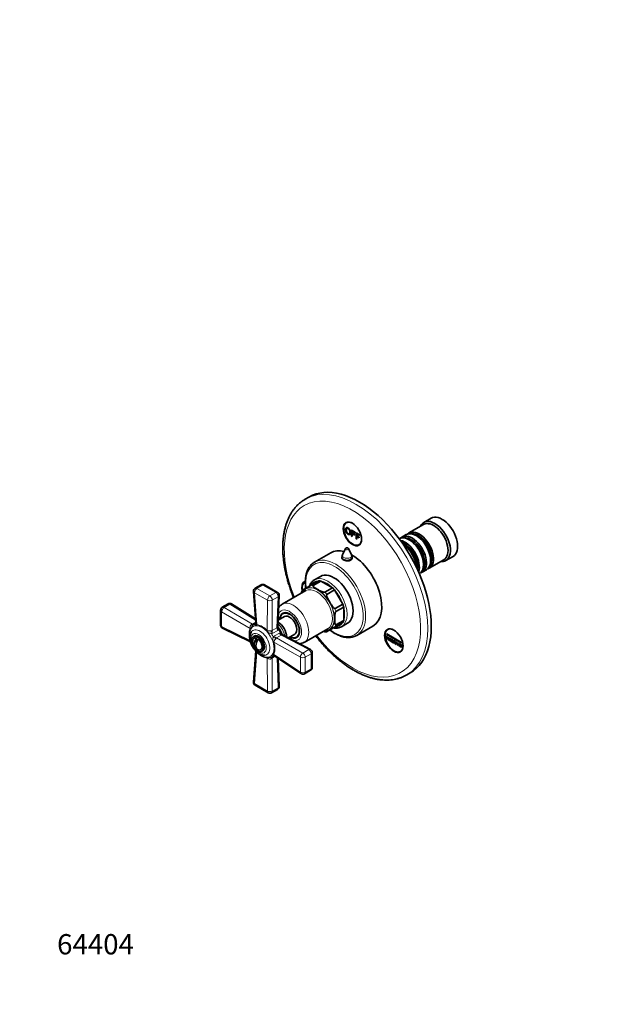
# Model space of a CAD drawing. Units: millimetres. Extents: x 0 to 784, y 0 to 1164.
# Drawn here: x 0 to 342, y 0 to 582 of the extents above; entities that cross this region are included whole.
import ezdxf
from ezdxf import colors
from ezdxf.entities.mleader import LeaderData, LeaderLine
from ezdxf.math import Vec2, Vec3

# ---------------------------------------------------------------- set-up
doc = ezdxf.new("R2010")
doc.units = ezdxf.units.MM
doc.layers.add('DV6_Défaut', color=7, linetype='Continuous')
doc.layers.add('Défaut', color=7, linetype='Continuous')

# ---------------------------------------------------------------- blocks, each defined once
blk = doc.blocks.new('_DOT')
at = {"color": 0}
blk.add_line((0, 0), (-1, 0), dxfattribs=at)
at = {"color": 0, "const_width": 0.333}
blk.add_lwpolyline([(-0.1665, 0, 1), (0.1665, 0, 1)], format="xyb", close=True, dxfattribs=at)
blk = doc.blocks.new('SE5')
at = {"layer": 'DV6_Défaut', "color": 7, "linetype": 'Continuous', "lineweight": 35}
for p, q in [((171.02, 299.85), (168.9, 298.62)), ((243.31, 287.31), (239.07, 284.87)), ((193.9, 285.1), (193.17, 284.67)), ((196.29, 280.33), (196.36, 280.37)), ((196.29, 280.33), (198.4, 279.11)), ((196.29, 276.72), (196.29, 280.33)), ((196.7, 279.67), (196.7, 278.55)), ((198.4, 278.69), (196.7, 279.67)), ((238.86, 283.59), (230.24, 278.61)), ((196.7, 276.48), (196.29, 276.72)), ((196.7, 278.55), (198.17, 277.7)), ((196.7, 278.12), (196.7, 276.48)), ((198.17, 277.27), (196.7, 278.12)), ((198.17, 277.7), (198.17, 277.27)), ((198.4, 279.11), (198.47, 279.15)), ((198.4, 279.11), (198.4, 278.69)), ((198.4, 278.69), (198.47, 278.73)), ((198.96, 278.79), (201.07, 277.57)), ((198.96, 275.18), (198.96, 278.79)), ((199.37, 274.94), (198.96, 275.18)), ((199.37, 278.13), (199.37, 277.01)), ((201.07, 277.15), (199.37, 278.13)), ((199.37, 277.01), (200.84, 276.16)), ((199.37, 276.58), (199.37, 274.94)), ((200.84, 275.73), (199.37, 276.58)), ((200.84, 276.16), (200.84, 275.73)), ((201.07, 277.57), (201.07, 277.15)), ((228.54, 277.63), (226.06, 276.2)), ((230.86, 274.34), (230.37, 274.63)), ((235.03, 276.75), (234.54, 277.04)), ((192.7, 269.35), (190.91, 265.7)), ((196.29, 265.7), (194.5, 269.35)), ((200.67, 271.68), (201.4, 272.11)), ((183.93, 266.88), (174.38, 261.37)), ((190.6, 264.37), (190.6, 263.54)), ((196.6, 263.47), (196.6, 264.37)), ((242.24, 257.83), (250.86, 262.81)), ((243.03, 262.34), (243.03, 262.91)), ((252.07, 262.35), (256.31, 264.8)), ((238.06, 255.42), (240.54, 256.85)), ((238.85, 259.93), (238.85, 260.5)), ((172.3, 247.7), (176.89, 250.35)), ((177.82, 252.97), (174.28, 250.93)), ((142.81, 247.95), (139.33, 245.94)), ((152.46, 243.53), (144.81, 247.95)), ((169.21, 244.53), (155.28, 236.49)), ((172.3, 247.7), (167.31, 244.82)), ((168.92, 249.97), (168.68, 249.83)), ((173.56, 247.57), (178.16, 250.23)), ((178.16, 250.23), (185, 246.28)), ((180.4, 243.63), (185, 246.28)), ((181.66, 242.29), (186.26, 244.95)), ((186.26, 244.95), (191.09, 236.57)), ((138.33, 244.07), (139.59, 225.48)), ((152.76, 223.42), (153.46, 241.72)), ((118.82, 232.94), (118.82, 224.11)), ((123.3, 236.69), (119.82, 234.67)), ((139.43, 227.82), (125.36, 236.65)), ((186.5, 233.92), (191.09, 236.57)), ((187.02, 232.16), (191.62, 234.81)), ((191.62, 234.81), (191.62, 226.92)), ((156.66, 229.2), (152.9, 227.03)), ((156.66, 231.51), (155.66, 230.93)), ((119.94, 222.31), (136.51, 214.19)), ((137.81, 223.99), (137.77, 223.96)), ((139.4, 225.01), (138.45, 224.46)), ((168.28, 213.97), (182.21, 222.01)), ((181.51, 220.23), (186.5, 223.1)), ((186.5, 223.1), (191.09, 225.76)), ((187.02, 224.26), (191.62, 226.92)), ((190.28, 223.21), (193.82, 225.25)), ((199.38, 218.07), (208.93, 223.58)), ((218.4, 221.96), (217.67, 221.54)), ((138.77, 217.72), (138.07, 217.31)), ((140.03, 213.73), (140.03, 216.5)), ((171.9, 209.78), (155.7, 218.32)), ((158.9, 216.64), (162.66, 218.81)), ((163.66, 217.08), (164.66, 217.66)), ((216.98, 217.59), (217.05, 217.63)), ((216.98, 217.59), (217.34, 217.39)), ((216.98, 215.96), (216.98, 217.59)), ((217.34, 215.75), (216.98, 215.96)), ((217.16, 218.92), (217.23, 218.96)), ((217.16, 218.92), (225.82, 213.92)), ((217.16, 218.51), (217.16, 218.92)), ((225.82, 213.51), (217.16, 218.51)), ((217.34, 217.39), (217.41, 217.43)), ((217.34, 217.39), (217.34, 215.75)), ((217.34, 215.75), (217.41, 215.79)), ((218.04, 216.98), (218.11, 217.02)), ((218.04, 215.35), (218.04, 216.98)), ((218.04, 216.98), (218.4, 216.77)), ((218.4, 216.77), (218.47, 216.82)), ((218.4, 216.77), (218.4, 215.14)), ((219.1, 216.37), (219.18, 216.41)), ((219.1, 214.73), (219.1, 216.37)), ((219.1, 216.37), (219.46, 216.16)), ((219.46, 216.16), (219.53, 216.2)), ((219.46, 216.16), (219.46, 214.53)), ((220.16, 215.75), (220.24, 215.79)), ((220.16, 214.12), (220.16, 215.75)), ((220.16, 215.75), (220.52, 215.55)), ((220.52, 215.55), (220.59, 215.59)), ((220.52, 215.55), (220.52, 213.92)), ((140.03, 210.08), (140.03, 210.39)), ((218.4, 215.14), (218.04, 215.35)), ((218.4, 215.14), (218.47, 215.18)), ((219.46, 214.53), (219.1, 214.73)), ((219.46, 214.53), (219.53, 214.57)), ((220.52, 213.92), (220.16, 214.12)), ((220.52, 213.92), (220.59, 213.96)), ((221.23, 215.14), (221.3, 215.18)), ((221.23, 213.51), (221.23, 215.14)), ((221.23, 215.14), (221.58, 214.94)), ((221.58, 213.3), (221.23, 213.51)), ((221.58, 214.94), (221.65, 214.98)), ((221.58, 214.94), (221.58, 213.3)), ((221.58, 213.3), (221.65, 213.34)), ((222.29, 212.9), (222.29, 214.53)), ((222.29, 214.53), (222.64, 214.32)), ((222.64, 212.69), (222.29, 212.9)), ((222.64, 214.32), (222.64, 212.69)), ((223.35, 212.28), (223.35, 213.92)), ((223.35, 213.92), (223.7, 213.71)), ((223.7, 212.08), (223.35, 212.28)), ((223.7, 213.71), (223.7, 212.08)), ((224.41, 213.3), (224.48, 213.34)), ((224.41, 211.67), (224.41, 213.3)), ((224.41, 213.3), (224.76, 213.1)), ((224.76, 211.47), (224.41, 211.67)), ((224.76, 213.1), (224.83, 213.14)), ((224.76, 213.1), (224.76, 211.47)), ((224.76, 211.47), (224.83, 211.51)), ((225.47, 212.69), (225.54, 212.73)), ((225.47, 211.06), (225.47, 212.69)), ((225.47, 212.69), (225.82, 212.49)), ((225.82, 210.85), (225.47, 211.06)), ((225.82, 213.92), (225.89, 213.96)), ((225.82, 213.92), (225.82, 213.51)), ((225.82, 213.51), (225.89, 213.55)), ((225.82, 212.49), (225.89, 212.53)), ((225.82, 212.49), (225.82, 210.85)), ((225.82, 210.85), (225.89, 210.9)), ((139.59, 208.86), (138.33, 190.45)), ((143.07, 208.65), (143.77, 209.06)), ((148.68, 205.07), (148.72, 205.08)), ((149.45, 205.41), (150.39, 205.95)), ((150.9, 205.89), (166.37, 195.5)), ((153.46, 187.98), (152.85, 204.58)), ((172.97, 199.17), (172.97, 208.01)), ((225.17, 208.55), (225.9, 208.97)), ((168.49, 195.43), (171.97, 197.44)), ((228.9, 194.7), (231.02, 195.93)), ((139.33, 188.59), (146.98, 184.17)), ((148.98, 184.17), (152.46, 186.18))]:
    blk.add_line(p, q, dxfattribs=at)
at = {"layer": 'DV6_Défaut', "color": 7, "linetype": 'Continuous', "lineweight": 18}
for p, q in [((143.81, 247.85), (140.33, 245.84)), ((140.33, 245.84), (147.98, 241.42)), ((151.46, 243.43), (143.81, 247.85)), ((138.91, 243.33), (140.19, 224.52)), ((146.56, 238.91), (138.91, 243.33)), ((146.43, 220.92), (146.56, 238.91)), ((147.98, 241.42), (151.46, 243.43)), ((149.39, 238.9), (149.26, 220.93)), ((152.88, 240.91), (149.39, 238.9)), ((152.17, 222.61), (152.88, 240.91)), ((124.36, 236.55), (120.88, 234.54)), ((120.88, 234.54), (137.65, 224.7)), ((139.48, 227.06), (124.36, 236.55)), ((119.45, 232.1), (119.45, 223.26)), ((136.24, 222.25), (119.45, 232.1)), ((119.45, 223.26), (136.24, 215.04)), ((137.65, 224.7), (139.57, 225.81)), ((139, 224.72), (139.19, 224.84)), ((149.26, 220.93), (152.17, 222.61)), ((152.17, 222.61), (152.43, 222.85)), ((153.2, 221.42), (152.67, 221.01)), ((149.75, 219.32), (148.89, 219.01)), ((152.67, 221.01), (149.75, 219.32)), ((149.95, 217.18), (150.65, 217.77)), ((150.65, 217.77), (153.57, 219.45)), ((154.71, 218.22), (151.79, 216.54)), ((151.79, 216.54), (167.42, 207.67)), ((153.57, 219.45), (154.19, 219.71)), ((155.05, 218.33), (154.71, 218.22)), ((170.91, 209.68), (154.71, 218.22)), ((166.02, 205.21), (150.37, 214.09)), ((167.42, 207.67), (170.91, 209.68)), ((140.19, 208.21), (138.91, 189.56)), ((146.56, 185.14), (146.43, 204.61)), ((151.17, 205.71), (149.26, 204.6)), ((149.26, 204.6), (149.39, 185.15)), ((150.37, 206.88), (166.02, 196.37)), ((152.88, 187.17), (152.22, 205)), ((166.02, 196.37), (166.02, 205.21)), ((172.39, 207.19), (168.9, 205.18)), ((168.9, 205.18), (168.9, 196.35)), ((172.39, 198.36), (172.39, 207.19)), ((168.9, 196.35), (172.39, 198.36)), ((138.91, 189.56), (146.56, 185.14)), ((149.39, 185.15), (152.88, 187.17))]:
    blk.add_line(p, q, dxfattribs=at)
at = {"layer": 'DV6_Défaut', "color": 7, "linetype": 'Continuous', "lineweight": 35}
for centre, radius, start, end in [((193.6, 268.91), 1, 60, 153.85267), ((193.6, 268.91), 1, 26.14733, 60), ((193.6, 264.37), 3, 153.85267, 180), ((193.6, 264.37), 3, 0, 26.14733), ((140.33, 244.21), 2, 120, 183.87986), ((143.81, 246.22), 2, 60, 120), ((173.44, 241.08), 7.17, 148.55157, 164.14512), ((151.46, 241.8), 2, 357.79577, 60), ((120.82, 232.94), 2, 120, 180), ((124.3, 234.95), 2, 60, 120), ((124.3, 234.95), 2, 57.88948, 60), ((120.82, 224.11), 2, 180, 243.91217), ((138.8, 225.52), 0.789, 299.23729, 355.9496), ((153.93, 223.34), 1.17, 175.77962, 218.62818), ((139.46, 212.32), 17, 22.9549, 37.24048), ((156.28, 219.44), 1.26, 202.68083, 242.50776), ((181.23, 226.32), 6.08, 254.39176, 272.70273), ((142.69, 214.21), 5, 167.29428, 229.41397), ((164.68, 220.96), 7.85, 276.15769, 297.22288), ((170.97, 208.01), 2, 60, 62.20423), ((170.97, 208.01), 2, 0, 60), ((142.69, 214.21), 5, 250.58603, 252.70572), ((150.55, 205.22), 0.751, 62.67308, 122.13057), ((170.97, 199.17), 2, 300, 0), ((167.49, 197.16), 2, 236.12014, 300), ((140.33, 190.32), 2, 176.08783, 240), ((151.46, 187.91), 2, 300, 2.11052), ((147.98, 185.9), 2, 240, 300)]:
    blk.add_arc(centre, radius, start, end, dxfattribs=at)
at = {"layer": 'DV6_Défaut', "color": 7, "linetype": 'Continuous', "lineweight": 18}
for centre, radius, start, end in [((146.62, 218.64), 10.98, 160.83944, 199.16056), ((145.9, 218.36), 9.89, 159.84529, 187.87772), ((135.11, 229.55), 5.48, 292.04036, 297.63671), ((137.91, 213.38), 11.38, 41.53383, 78.46617), ((138.66, 214.24), 9.79, 39.63471, 80.36529), ((149.93, 224.12), 5.21, 224.22506, 258.50728), ((148.9, 221.61), 0.766, 263.9325, 297.69063), ((154.92, 215.52), 5.24, 161.57868, 195.68898), ((152.2, 215.89), 0.768, 122.35946, 156.01742), ((140.36, 210.7), 10.11, 340.30376, 19.69624), ((139.21, 210.49), 11.73, 342.11353, 17.88647), ((148.33, 215.11), 10.67, 220.26572, 259.73428), ((147.73, 214.63), 9.59, 232.28581, 260.82105), ((152.19, 199.98), 5.47, 122.36191, 127.96102)]:
    blk.add_arc(centre, radius, start, end, dxfattribs=at)
at = {"layer": 'DV6_Défaut', "color": 7, "linetype": 'Continuous', "lineweight": 35}
for centre, major_axis, start_param, end_param in [((201.02, 247.89), (30, -51.96), 0, 3.141593), ((198.9, 246.66), (30, -51.96), 3.135643, 3.141593), ((196.92, 278.18), (3.75, -6.5), 2.36944, 6.283185), ((245.57, 273.61), (6.5, -11.26), 0, 3.536384), ((249.81, 276.06), (6.5, -11.26), 0, 3.141593), ((198.19, 278.91), (-3.85, 6.67), 0.184713, 0.228417), ((236.24, 268.22), (6, -10.39), 0, 3.28349), ((244.86, 273.2), (6, -10.39), 0, 3.141593), ((196.92, 278.18), (3.75, -6.5), 0, 0.772152), ((230.37, 264.83), (-6, 10.39), 3.149757, 6.275021), ((227.89, 263.4), (6, -10.39), 0.456034, 2.685558), ((232.06, 265.81), (6, -10.39), 0, 3.28349), ((231.57, 265.52), (-5.65, 9.79), 3.336628, 6.08815), ((234.54, 267.24), (-6, 10.39), 3.141593, 6.283185), ((230.86, 265.12), (-5.65, 9.79), 3.926991, 5.497787), ((235.74, 267.93), (-5.65, 9.79), 3.336628, 6.08815), ((235.03, 267.52), (-5.65, 9.79), 3.926991, 5.497787), ((196.43, 245.23), (12.5, -21.65), 2.618776, 3.141593), ((198.19, 278.91), (-3.85, 6.67), -3.37001, -3.326305), ((227.4, 263.11), (-5.65, 9.79), 3.758552, 5.666226), ((226.69, 262.71), (-5.65, 9.79), 3.947374, 5.477404), ((226.2, 262.42), (-6, 10.39), 4.008695, 5.416083), ((193.6, 263.2), (3.1, 0), -3.396281, -3.328781), ((196.43, 245.23), (12.5, -21.65), 0, 2.364934), ((193.6, 263.2), (3.1, 0), 0.167519, 0.254688), ((245.57, 273.61), (6.5, -11.26), 5.888394, 6.283185), ((236.24, 268.22), (6, -10.39), 6.141288, 6.283185), ((182.28, 237.07), (8, -13.86), 3.136296, 3.141593), ((181.58, 236.66), (-7.5, 12.99), -0.45733, -0.328068), ((185.82, 239.11), (8, -13.86), 0, 3.141593), ((232.06, 265.81), (6, -10.39), 6.141288, 6.283185), ((172.29, 243.25), (-3.85, 6.67), 0, 1.085092), ((172.43, 243.33), (3.75, -6.5), 3.08353, 4.167467), ((172.29, 243.25), (-3.85, 6.67), 6.166872, 6.283185), ((181.58, 236.66), (-7.5, 12.99), -1.242728, -1.113466), ((181.58, 236.66), (7.5, -12.99), 1.113466, 1.242728), ((159.66, 224), (4.13, -7.14), 0, 3.898049), ((159.66, 224), (4, -6.93), 0, 3.864327), ((160.72, 224.62), (4.08, -7.06), 3.2244, 3.333747), ((159.66, 224), (3, -5.2), 0, 3.141593), ((143.95, 214.94), (5.5, -9.53), 3.045263, 3.237922), ((152.59, 219.92), (-3.75, 6.5), 3.977063, 5.455201), ((182.28, 237.07), (8, -13.86), 6.268121, 6.283185), ((181.58, 236.66), (7.5, -12.99), 0.328068, 0.45733), ((221.42, 215.05), (3.75, -6.5), 2.36944, 6.283185), ((222.69, 215.78), (-3.85, 6.67), 0.184713, 0.228417), ((142.1, 213.87), (4.13, -7.15), 3.463253, 3.47876), ((140.57, 212.98), (2, -3.46), 2.544811, 3.700583), ((142.16, 214.51), (2.47, 4.28), 1.43751, 3.274879), ((141.27, 213.39), (2.5, -4.33), 0, 3.141593), ((143.22, 213.9), (2.47, 4.28), 1.43751, 3.274879), ((140.57, 212.98), (-2, 3.46), 2.544811, 5.309171), ((159.66, 224), (4.13, -7.14), 5.526729, 6.283185), ((159.66, 224), (4, -6.93), 5.560451, 6.283185), ((160.72, 224.62), (4.08, -7.06), 6.091031, 6.200378), ((186.88, 239.72), (12.5, -21.65), 6.273138, 6.283185), ((221.42, 215.05), (3.75, -6.5), 0, 0.772152), ((142.1, 213.87), (4.13, -7.15), -0.336967, -0.320057), ((143.95, 214.94), (-5.5, 9.53), 3.045263, 3.237922), ((222.69, 215.78), (-3.85, 6.67), -3.37001, -3.326305)]:
    blk.add_ellipse(centre, major_axis=major_axis, ratio=0.57735, start_param=start_param, end_param=end_param, dxfattribs=at)
at = {"layer": 'DV6_Défaut', "color": 7, "linetype": 'Continuous', "lineweight": 18}
for centre, major_axis, ratio, start_param, end_param in [((196.78, 245.44), (-28.5, 49.36), 0.57735, 1.800891, 6.283185), ((198.9, 246.66), (30, -51.96), 0.57735, 0.001211, 3.135643), ((196.78, 245.44), (-28.5, 49.36), 0.57735, 0, 1.340701), ((193.6, 269.21), (-0.933, 0), 0.57735, 6.006996, 6.283185), ((193.6, 269.21), (-0.933, 0), 0.57735, 0, 3.417782), ((186.17, 239.31), (12, -20.78), 0.57735, 0, 4.078984), ((186.88, 239.72), (12.5, -21.65), 0.57735, 0, 3.140581), ((193.6, 264.37), (-3, 0), 0.57735, 0, 3.141593), ((193.6, 265.25), (-2.8, 0), 0.57735, 6.006996, 6.283185), ((193.6, 265.25), (-2.8, 0), 0.57735, 0, 3.417782), ((181.58, 236.66), (7.5, -12.99), 0.57735, 2.813525, 3.469661), ((182.28, 237.07), (8, -13.86), 0.57735, 0, 3.136296), ((140.33, 244.21), (-1, -1.73), 0.57735, 3.926991, 5.532932), ((140.33, 244.21), (1, -1.73), 0.57735, 2.356194, 3.141593), ((143.81, 246.22), (1, -1.73), 0.57735, 2.356194, 3.141593), ((143.81, 246.22), (-1, -1.73), 0.57735, 3.141593, 3.926991), ((176.27, 233.6), (-7, 12.12), 0.57735, 0, 0.380251), ((176.27, 233.6), (6.9, -11.95), 0.57735, 0, 3.483762), ((175.71, 233.27), (-6.5, 11.26), 0.57735, 3.141593, 6.283185), ((176.27, 233.6), (-7, 12.12), 0.57735, 2.761341, 6.283185), ((176.98, 234.01), (-7.5, 12.99), 0.57735, -0.45733, -0.328068), ((181.58, 236.66), (-7.5, 12.99), 0.57735, 5.169719, 5.825855), ((181.58, 236.66), (-7.5, 12.99), 0.57735, 4.384321, 5.040457), ((140.33, 244.21), (2, 0.14), 0.571654, 3.141593, 3.887314), ((147.98, 239.79), (1, 1.73), 0.57735, 0.785398, 2.391339), ((147.98, 239.79), (2, -0.01), 0.62178, 3.932254, 5.501524), ((147.98, 239.79), (-1, 1.73), 0.57735, 3.88354, 5.497787), ((151.46, 241.8), (-1, -1.73), 0.57735, 3.141593, 3.926991), ((151.46, 241.8), (-1, 1.73), 0.57735, 3.88354, 5.497787), ((151.46, 241.8), (-2, 0.08), 0.601884, 2.378885, 3.141593), ((176.98, 234.01), (-7.5, 12.99), 0.57735, -1.242728, -1.113466), ((120.82, 232.94), (2, 0), 0.57735, 3.141593, 3.962136), ((120.82, 232.94), (1.01, 1.73), 0.531119, 0.790006, 2.359276), ((120.82, 232.94), (1, -1.73), 0.57735, 2.312744, 3.141593), ((124.3, 234.95), (1, -1.73), 0.57735, 2.312744, 3.141593), ((124.3, 234.95), (-1.06, -1.69), 0.551727, 3.141593, 3.947792), ((159.66, 224), (-5, 8.66), 0.57735, 2.715108, 6.283185), ((161.78, 225.23), (6.5, -11.26), 0.57735, 0.000008, 3.14184), ((176.98, 234.01), (7.5, -12.99), 0.57735, 1.113466, 1.242728), ((181.58, 236.66), (7.5, -12.99), 0.57735, 0.45733, 1.113466), ((159.66, 224), (-5, 8.66), 0.57735, 0, 0.426484), ((120.82, 224.11), (2, 0), 0.57735, 3.141593, 3.962136), ((120.82, 224.11), (0.88, 1.8), 0.581245, 2.317393, 3.141593), ((143.23, 214.52), (-5.1, 8.83), 0.57735, 0, 0.968003), ((134.88, 221.4), (1.83, -0.8), 0.741739, 0.766532, 1.098549), ((142.1, 213.87), (4.13, -7.15), 0.57735, 0, 3.463253), ((136.85, 225.78), (-1.06, 1.7), 0.275765, 2.260813, 3.138516), ((137.71, 226.3), (-1, 1.73), 0.57735, 2.312744, 2.932868), ((143.23, 214.52), (-5.1, 8.83), 0.57735, 2.177547, 6.283185), ((138.1, 226.5), (-1.09, 1.67), 0.813833, 3.006035, 3.137796), ((138.77, 223.65), (0.26, 1.98), 0.756674, 4.932319, 5.264336), ((153.58, 221.72), (1, -1.73), 0.57735, 3.88354, 4.794132), ((154.11, 222.15), (-1.49, 1.33), 0.576904, 0.541318, 1.476535), ((151.66, 219.39), (-3.75, 6.5), 0.57735, 4.145544, 5.279234), ((148.22, 217.4), (5.5, -9.53), 0.57735, 1.480715, 1.660877), ((176.27, 233.6), (6.9, -11.95), 0.57735, 5.941016, 6.283185), ((186.17, 239.31), (12, -20.78), 0.57735, 5.346458, 6.283185), ((181.58, 236.66), (-7.5, 12.99), 0.57735, 2.813525, 3.469661), ((176.98, 234.01), (7.5, -12.99), 0.57735, 0.328068, 0.45733), ((145.02, 220.05), (1.42, 1.41), 0.316946, -0.959327, -0.62731), ((149.79, 219.75), (0.26, -1.98), 0.518802, 4.065268, 5.027838), ((143.95, 214.94), (5.5, -9.53), 0.57735, 1.474467, 1.667126), ((150.67, 220.04), (1, -1.73), 0.57735, 3.88354, 4.794132), ((151.04, 217.59), (1.59, -1.21), 0.518802, 4.39694, 5.35951), ((151.73, 218.2), (1, -1.73), 0.57735, 4.630646, 5.541238), ((154.65, 219.89), (1, -1.73), 0.57735, 4.630646, 5.541238), ((155.28, 220.13), (0.41, -1.96), 0.576904, 4.80665, 5.741867), ((148.91, 213.3), (1.93, 0.53), 0.316946, 0.62731, 0.959327), ((170.97, 208.01), (-0.93, -1.77), 0.601884, 3.141593, 3.904301), ((170.97, 208.01), (-1, 1.73), 0.57735, 3.926991, 5.541238), ((142.1, 213.87), (4.13, -7.15), 0.57735, 5.963129, 6.283185), ((145.02, 203.85), (0.22, 1.99), 0.741739, 5.184637, 5.516653), ((149.79, 203.37), (0.94, -1.76), 0.275765, 3.143584, 4.022372), ((150.67, 203.85), (1, -1.73), 0.57735, 3.350317, 3.970442), ((148.91, 206.1), (1.85, -0.77), 0.756674, 1.018849, 1.350866), ((151.04, 204.09), (0.9, -1.78), 0.813833, 3.142285, 3.27715), ((167.49, 206), (-0.99, -1.74), 0.62178, 3.923254, 5.492524), ((167.49, 206), (2, 0), 0.57735, 3.891846, 5.497787), ((167.49, 206), (-1, 1.73), 0.57735, 3.926991, 5.541238), ((170.97, 208.01), (-2, 0), 0.57735, 2.356194, 3.141593), ((170.97, 199.17), (-1, 1.73), 0.57735, 3.141593, 3.926991), ((170.97, 199.17), (-2, 0), 0.57735, 2.356194, 3.141593), ((167.49, 197.16), (1.11, 1.66), 0.571654, 2.395871, 3.141593), ((167.49, 197.16), (2, 0), 0.57735, 3.891846, 5.497787), ((167.49, 197.16), (-1, 1.73), 0.57735, 3.141593, 3.926991), ((140.33, 190.32), (2, -0.14), 0.581245, 3.141593, 3.965793), ((140.33, 190.32), (1, 1.73), 0.57735, 2.32105, 3.141593), ((151.46, 187.91), (-1, 1.73), 0.57735, 3.141593, 3.970442), ((151.46, 187.91), (-2, -0.07), 0.551727, 2.335393, 3.141593), ((147.98, 185.9), (1, 1.73), 0.57735, 2.32105, 3.141593), ((147.98, 185.9), (-2, -0.01), 0.531119, 0.782317, 2.351587), ((147.98, 185.9), (-1, 1.73), 0.57735, 3.141593, 3.970442)]:
    blk.add_ellipse(centre, major_axis=major_axis, ratio=ratio, start_param=start_param, end_param=end_param, dxfattribs=at)
at = {"layer": 'DV6_Défaut', "color": 7, "linetype": 'Continuous', "lineweight": 35}
for centre, major_axis in [((196.78, 278.1), (-3.85, 6.67)), ((221.28, 214.97), (-3.85, 6.67)), ((140.57, 212.98), (2.5, -4.33))]:
    blk.add_ellipse(centre, major_axis=major_axis, ratio=0.57735, dxfattribs=at)
at = {"layer": 'DV6_Défaut', "color": 7, "linetype": 'Continuous', "lineweight": 18}
blk.add_ellipse((141.27, 213.39), major_axis=(-3.22, 5.57), ratio=0.57735, dxfattribs=at)
at = {"layer": 'DV6_Défaut', "color": 7, "linetype": 'Continuous', "lineweight": 35}
for points, degree, knots in [([(169.1, 298.72), (168.96, 298.65), (168.36, 298.33), (167.22, 297.57), (165.82, 296.51), (164.5, 295.32), (163.25, 294.01), (162.09, 292.6), (161.02, 291.07), (160.03, 289.44), (159.14, 287.71), (158.34, 285.87), (157.64, 283.94), (157.04, 281.92), (156.54, 279.82), (156.15, 277.64), (155.85, 275.38), (155.67, 273.07), (155.6, 271.19), (155.6, 270.2), (155.6, 269.93)], 3, [0, 0, 0, 0, 0.014477, 0.07336, 0.132235, 0.191191, 0.25032, 0.3097, 0.369387, 0.429414, 0.489789, 0.550498, 0.61151, 0.672783, 0.734267, 0.795915, 0.857679, 0.919521, 0.981407, 1, 1, 1, 1]), ([(192.74, 280.53), (192.74, 281.43), (193.16, 281.69), (193.58, 281.96), (194.24, 281.58), (194.68, 281.33), (195.02, 280.89), (195.37, 280.45), (195.55, 279.92), (195.74, 279.38), (195.74, 278.84), (195.74, 278.29), (195.54, 277.97), (195.35, 277.65), (195, 277.63), (194.65, 277.61), (194.24, 277.84), (193.8, 278.1), (193.45, 278.54), (193.1, 278.99), (192.92, 279.52), (192.74, 280.05), (192.74, 280.53)], 2, [0, 0, 0, 0.090909, 0.090909, 0.181818, 0.181818, 0.272727, 0.272727, 0.363636, 0.363636, 0.454545, 0.454545, 0.545455, 0.545455, 0.636364, 0.636364, 0.727273, 0.727273, 0.818182, 0.818182, 0.909091, 0.909091, 1, 1, 1]), ([(193.17, 280.27), (193.17, 279.62), (193.47, 279.07), (193.78, 278.52), (194.24, 278.25), (194.71, 277.98), (195.01, 278.19), (195.31, 278.39), (195.31, 279.09), (195.31, 279.53), (195.18, 279.93), (195.05, 280.34), (194.8, 280.66), (194.55, 280.99), (194.24, 281.17), (193.8, 281.42), (193.49, 281.25), (193.17, 281.09), (193.17, 280.27)], 2, [0, 0, 0, 0.111111, 0.111111, 0.222222, 0.222222, 0.333333, 0.333333, 0.444444, 0.444444, 0.555556, 0.555556, 0.666667, 0.666667, 0.777778, 0.777778, 0.888889, 0.888889, 1, 1, 1]), ([(155.6, 269.93), (155.6, 269.46), (155.61, 268.3), (155.7, 266.15), (155.91, 263.64), (156.22, 261.07), (156.64, 258.48), (157.15, 255.86), (157.76, 253.22), (158.46, 250.56), (159.27, 247.9), (160.16, 245.23), (161.08, 242.73), (161.73, 241.11), (162.03, 240.39)], 3, [0, 0, 0, 0, 0.046734, 0.13503, 0.22329, 0.311512, 0.399688, 0.487814, 0.575889, 0.663914, 0.751892, 0.839828, 0.927725, 1, 1, 1, 1]), ([(190.57, 264.27), (190.52, 264.16), (190.5, 264.05), (190.5, 263.51), (190.83, 263.08), (191.98, 262.42), (192.78, 262.19), (194.42, 262.1), (195.22, 262.26), (196.36, 262.92), (196.7, 263.42), (196.7, 264.07), (196.68, 264.2), (196.63, 264.33)], 3, [0, 0, 0, 0, 0.058392, 0.058392, 0.279276, 0.279276, 0.500161, 0.500161, 0.721045, 0.721045, 0.941929, 0.941929, 1, 1, 1, 1]), ([(174.4, 261.37), (174.08, 261.19), (173.52, 260.84), (172.67, 260.12), (171.88, 259.29), (171.17, 258.34), (170.56, 257.28), (170.03, 256.12), (169.6, 254.87), (169.27, 253.53), (169.05, 252.12), (168.93, 250.75), (168.91, 249.93), (168.91, 249.52)], 3, [0, 0, 0, 0, 0.082037, 0.174509, 0.267164, 0.36028, 0.454031, 0.54847, 0.643545, 0.739131, 0.835081, 0.931255, 1, 1, 1, 1]), ([(174.33, 250.95), (174.05, 250.78), (173.57, 250.48), (172.88, 249.84), (172.28, 249.11), (171.77, 248.27), (171.46, 247.58), (171.32, 247.19), (171.3, 247.13)], 3, [0, 0, 0, 0, 0.187578, 0.379218, 0.571677, 0.766082, 0.963006, 1, 1, 1, 1]), ([(168.91, 249.52), (168.91, 249.22), (168.92, 248.47), (169, 247.23), (169.11, 246.29), (169.17, 245.9)], 3, [0, 0, 0, 0, 0.235879, 0.682218, 1, 1, 1, 1]), ([(180.4, 243.63), (180.24, 243.54), (179.99, 243.56), (179.57, 243.63), (179.38, 243.69), (178.82, 243.87), (178.49, 244.02), (177.5, 244.5), (176.89, 244.85), (175.68, 245.55), (175.08, 245.91), (174.25, 246.47), (173.98, 246.67), (173.66, 246.99), (173.56, 247.1), (173.44, 247.34), (173.41, 247.49), (173.56, 247.57)], 3, [0, 0, 0, 0, 0.0625, 0.0625, 0.125, 0.125, 0.25, 0.25, 0.5, 0.5, 0.75, 0.75, 0.875, 0.875, 0.9375, 0.9375, 1, 1, 1, 1]), ([(186.5, 233.92), (186.34, 233.83), (186.13, 233.95), (185.79, 234.19), (185.64, 234.34), (185.21, 234.82), (184.96, 235.16), (184.25, 236.22), (183.81, 236.97), (182.96, 238.45), (182.53, 239.2), (181.97, 240.35), (181.79, 240.75), (181.6, 241.35), (181.54, 241.56), (181.5, 241.96), (181.51, 242.2), (181.66, 242.29)], 3, [0, 0, 0, 0, 0.0625, 0.0625, 0.125, 0.125, 0.25, 0.25, 0.5, 0.5, 0.75, 0.75, 0.875, 0.875, 0.9375, 0.9375, 1, 1, 1, 1]), ([(155.28, 236.48), (154.99, 236.31), (154.51, 236), (153.81, 235.35), (153.39, 234.84), (153.2, 234.57), (153.18, 234.54)], 3, [0, 0, 0, 0, 0.317684, 0.6449243, 0.9733169, 1, 1, 1, 1]), ([(187.02, 224.26), (186.87, 224.17), (186.76, 224.28), (186.61, 224.5), (186.56, 224.64), (186.45, 225.08), (186.41, 225.41), (186.33, 226.41), (186.33, 227.11), (186.33, 228.51), (186.33, 229.22), (186.41, 230.31), (186.45, 230.68), (186.56, 231.25), (186.61, 231.45), (186.76, 231.84), (186.87, 232.07), (187.02, 232.16)], 3, [0, 0, 0, 0, 0.0625, 0.0625, 0.125, 0.125, 0.25, 0.25, 0.5, 0.5, 0.75, 0.75, 0.875, 0.875, 0.9375, 0.9375, 1, 1, 1, 1]), ([(183.37, 221.29), (183.47, 221.22), (184, 220.81), (184.99, 220.11), (186.34, 219.26), (187.7, 218.54), (189.05, 217.93), (190.4, 217.45), (191.73, 217.1), (193.04, 216.88), (194.31, 216.79), (195.54, 216.84), (196.72, 217.02), (197.83, 217.34), (198.69, 217.68), (199.11, 217.93), (199.24, 218.01)], 3, [0, 0, 0, 0, 0.017035, 0.097196, 0.17743, 0.257728, 0.338067, 0.418388, 0.498611, 0.57863, 0.658314, 0.737525, 0.816156, 0.894171, 0.971636, 1, 1, 1, 1]), ([(185.5, 222.52), (185.55, 222.51), (185.95, 222.44), (186.7, 222.36), (187.71, 222.38), (188.67, 222.55), (189.5, 222.81), (189.94, 223.04), (190.14, 223.15)], 3, [0, 0, 0, 0, 0.027704, 0.239776, 0.449742, 0.656918, 0.86113, 1, 1, 1, 1]), ([(136.84, 219.81), (136.72, 219.57), (136.51, 219.15), (136.28, 218.35), (136.15, 217.48), (136.13, 216.53), (136.22, 215.55), (136.42, 214.53), (136.73, 213.51), (137.13, 212.51), (137.62, 211.53), (138.19, 210.6), (138.83, 209.72), (139.54, 208.92), (140.3, 208.19), (141.12, 207.56), (141.97, 207.04), (142.87, 206.65), (143.73, 206.42), (144.34, 206.33), (144.6, 206.34), (144.61, 206.34)], 3, [0, 0, 0, 0, 0.04523, 0.096987, 0.150774, 0.206275, 0.262786, 0.319538, 0.376119, 0.432468, 0.488659, 0.544823, 0.601103, 0.657629, 0.714574, 0.772083, 0.83022, 0.888802, 0.946994, 0.997205, 1, 1, 1, 1]), ([(175.03, 217.87), (175.13, 217.74), (175.81, 216.86), (177.09, 215.25), (178.92, 213.1), (180.8, 211.02), (182.72, 209.02), (184.68, 207.11), (186.67, 205.29), (188.7, 203.57), (190.75, 201.95), (192.82, 200.44), (194.91, 199.03), (197.01, 197.73), (199.12, 196.55), (201.23, 195.49), (203.34, 194.55), (205.45, 193.74), (207.54, 193.05), (209.62, 192.5), (211.67, 192.08), (213.7, 191.79), (215.69, 191.63), (217.64, 191.62), (219.54, 191.73), (221.4, 191.98), (223.19, 192.36), (224.93, 192.88), (226.58, 193.51), (227.95, 194.15), (228.66, 194.58), (228.93, 194.74)], 3, [0, 0, 0, 0, 0.006003, 0.042343, 0.078697, 0.115067, 0.151455, 0.187864, 0.224296, 0.260752, 0.297234, 0.333741, 0.370274, 0.406831, 0.443407, 0.479997, 0.516589, 0.553169, 0.589718, 0.626213, 0.662628, 0.698933, 0.735095, 0.771086, 0.80688, 0.842461, 0.877826, 0.912987, 0.94797, 0.982816, 1, 1, 1, 1])]:
    blk.add_open_spline(points, degree=degree, knots=knots, dxfattribs=at)
at = {"layer": 'DV6_Défaut', "color": 7, "linetype": 'Continuous', "lineweight": 18}
for points, knots in [([(136.24, 222.25), (136.35, 222.34), (136.36, 222.57), (136.35, 223.01), (136.36, 223.24), (136.48, 223.89), (136.75, 224.3), (137.17, 224.48)], [0, 0, 0, 0, 0.25, 0.25, 0.5, 0.5, 1, 1, 1, 1]), ([(137.76, 223.97), (137.72, 223.93), (137.68, 223.9), (137.55, 223.76), (137.47, 223.66), (137.25, 223.34), (137.14, 223.12), (136.97, 222.7), (136.9, 222.49), (136.76, 222.1), (136.69, 221.93), (136.61, 221.77)], [0, 0, 0, 0, 0.057185, 0.057185, 0.191873, 0.191873, 0.461248, 0.461248, 0.730624, 0.730624, 1, 1, 1, 1]), ([(140.29, 223.89), (140.12, 223.91), (139.95, 223.95), (139.62, 224.06), (139.46, 224.14), (139.2, 224.31), (139.09, 224.41), (138.97, 224.59), (138.96, 224.68), (139, 224.72)], [0, 0, 0, 0, 0.25, 0.25, 0.5, 0.5, 0.75, 0.75, 1, 1, 1, 1]), ([(139.59, 225.48), (139.59, 225.43), (139.6, 225.37), (139.63, 225.22), (139.66, 225.13), (139.72, 224.96), (139.76, 224.87), (139.86, 224.7), (139.92, 224.63), (140.02, 224.55), (140.06, 224.53), (140.12, 224.51), (140.16, 224.52), (140.19, 224.52)], [0, 0, 0, 0, 0.142478, 0.142478, 0.356858, 0.356858, 0.571239, 0.571239, 0.785619, 0.785619, 0.89281, 0.89281, 1, 1, 1, 1]), ([(152.43, 222.85), (152.49, 222.92), (152.54, 222.99), (152.62, 223.12), (152.66, 223.18), (152.71, 223.28), (152.73, 223.32), (152.75, 223.38), (152.76, 223.4), (152.76, 223.42)], [0, 0, 0, 0, 0.272258, 0.272258, 0.544516, 0.544516, 0.816773, 0.816773, 1, 1, 1, 1]), ([(153.01, 222.61), (153.07, 222.52), (153.14, 222.42), (153.25, 222.19), (153.29, 222.05), (153.3, 221.82), (153.29, 221.74), (153.26, 221.58), (153.24, 221.5), (153.2, 221.42)], [0, 0, 0, 0, 0.266678, 0.266678, 0.633339, 0.633339, 0.816669, 0.816669, 1, 1, 1, 1]), ([(146.43, 220.92), (146.56, 220.74), (146.76, 220.67), (147.14, 220.66), (147.34, 220.69), (147.97, 220.79), (148.46, 220.87), (148.82, 220.84)], [0, 0, 0, 0, 0.25, 0.25, 0.5, 0.5, 1, 1, 1, 1]), ([(151.5, 216.2), (151.46, 216.12), (151.42, 216.03), (151.31, 215.86), (151.25, 215.77), (151.05, 215.5), (150.9, 215.32), (150.7, 215.08), (150.63, 215), (150.51, 214.84), (150.46, 214.76), (150.36, 214.59), (150.33, 214.5), (150.31, 214.35), (150.31, 214.3), (150.33, 214.2), (150.35, 214.14), (150.37, 214.09)], [0, 0, 0, 0, 0.125, 0.125, 0.25, 0.25, 0.5, 0.5, 0.625, 0.625, 0.75, 0.75, 0.875, 0.875, 0.9375, 0.9375, 1, 1, 1, 1]), ([(154.19, 219.71), (154.28, 219.7), (154.36, 219.68), (154.51, 219.63), (154.59, 219.59), (154.78, 219.47), (154.88, 219.36), (155.03, 219.15), (155.08, 219.05), (155.12, 218.95)], [0, 0, 0, 0, 0.184628, 0.184628, 0.369255, 0.369255, 0.73851, 0.73851, 1, 1, 1, 1]), ([(155.7, 218.32), (155.66, 218.34), (155.59, 218.35), (155.38, 218.36), (155.23, 218.35), (155.05, 218.33)], [0, 0, 0, 0, 0.455161, 0.455161, 1, 1, 1, 1]), ([(136.51, 214.2), (136.46, 214.22), (136.42, 214.25), (136.38, 214.32), (136.37, 214.36), (136.35, 214.44), (136.35, 214.49), (136.35, 214.6), (136.36, 214.67), (136.34, 214.8), (136.32, 214.84), (136.29, 214.94), (136.27, 214.99), (136.24, 215.04)], [0, 0, 0, 0, 0.223221, 0.223221, 0.417416, 0.417416, 0.61161, 0.61161, 0.805805, 0.805805, 0.902903, 0.902903, 1, 1, 1, 1]), ([(140.19, 208.21), (140.06, 208.4), (139.91, 208.5), (139.72, 208.61), (139.65, 208.65), (139.59, 208.76), (139.59, 208.81), (139.59, 208.86)], [0, 0, 0, 0, 0.389583, 0.389583, 0.779166, 0.779166, 1, 1, 1, 1]), ([(146.2, 205.17), (146.37, 205.15), (146.56, 205.12), (146.96, 205.05), (147.18, 205.01), (147.64, 204.95), (147.88, 204.93), (148.32, 204.97), (148.5, 205), (148.69, 205.06)], [0, 0, 0, 0, 0.2688276, 0.2688276, 0.5376553, 0.5376553, 0.8064829, 0.8064829, 1, 1, 1, 1]), ([(148.82, 204.29), (148.73, 204.22), (148.63, 204.17), (148.43, 204.09), (148.32, 204.06), (147.99, 204.03), (147.76, 204.06), (147.44, 204.17), (147.34, 204.22), (147.14, 204.32), (147.05, 204.38), (146.86, 204.49), (146.76, 204.54), (146.62, 204.6), (146.58, 204.61), (146.5, 204.62), (146.46, 204.62), (146.43, 204.61)], [0, 0, 0, 0, 0.125, 0.125, 0.25, 0.25, 0.5, 0.5, 0.625, 0.625, 0.75, 0.75, 0.875, 0.875, 0.9375, 0.9375, 1, 1, 1, 1]), ([(149.95, 205.76), (149.92, 205.75), (149.89, 205.76), (149.82, 205.81), (149.79, 205.85), (149.72, 206), (149.69, 206.14), (149.68, 206.45), (149.69, 206.62), (149.75, 206.96), (149.8, 207.13), (149.88, 207.29)], [0, 0, 0, 0, 0.125, 0.125, 0.25, 0.25, 0.5, 0.5, 0.75, 0.75, 1, 1, 1, 1]), ([(150.37, 206.88), (150.28, 206.79), (150.32, 206.59), (150.5, 206.26), (150.63, 206.11), (150.81, 205.95), (150.86, 205.92), (150.9, 205.89)], [0, 0, 0, 0, 0.428707, 0.428707, 0.857413, 0.857413, 1, 1, 1, 1])]:
    blk.add_open_spline(points, degree=3, knots=knots, dxfattribs=at)

msp = doc.modelspace()

# ---------------------------------------------------------------- block references
at = {"layer": 'Défaut'}
msp.add_blockref('SE5', (0, 0), dxfattribs=at)

# ---------------------------------------------------------------- leaders
at = {"layer": 'Défaut', "color": 7, "linetype": 'Continuous', "lineweight": 18}
ml = msp.add_multileader_mtext('Standard', dxfattribs=at)
ml.set_content('{\\pxsm0.9;\\fSolid Edge ISO|b1||i0||c0|p34;\\W1.;02/10/2017\\P}', color=256)
ml.set_leader_properties()
ml.set_arrow_properties(name='DOT')
ml.build(insert=Vec2(0, 0))
ml.multileader.update_dxf_attribs({"leader_type": 0, "dogleg_length": 0, "arrow_head_size": 12})
ctx = ml.context
ctx.base_point, ctx.char_height, ctx.arrow_head_size, ctx.landing_gap_size = Vec3(656.6, 1156.97), 12, 12, 4.2
notes = []
notes.append((ctx, [(0, (0, 0, 0), (0, 0), (1, 0), 1, [])]))
ctx.mtext.insert = Vec3(658.6, 1163.09)
ml = msp.add_multileader_mtext('Standard', dxfattribs=at)
ml.set_content('{\\pxsm0.9;\\fArial|b1||i0||c0|p34;\\W1.;48M2SB\\P}', color=256)
ml.set_leader_properties()
ml.set_arrow_properties(name='DOT')
ml.build(insert=Vec2(0, 0))
ml.multileader.update_dxf_attribs({"leader_type": 0, "dogleg_length": 0, "arrow_head_size": 12})
ctx = ml.context
ctx.base_point, ctx.char_height, ctx.arrow_head_size, ctx.landing_gap_size = Vec3(36.85, 1136.91), 12, 12, 4.2
notes.append((ctx, [(0, (0, 0, 0), (0, 0), (1, 0), 1, [])]))
ctx.mtext.insert = Vec3(38.85, 1143.02)
ml = msp.add_multileader_mtext('Standard', dxfattribs=at)
ml.set_content('{\\pxsm0.9;\\fArial|b1||i0||c0|p34;\\W1.;64404\\P}', color=256)
ml.set_leader_properties()
ml.set_arrow_properties(name='DOT')
ml.build(insert=Vec2(0, 0))
ml.multileader.update_dxf_attribs({"leader_type": 0, "dogleg_length": 0, "arrow_head_size": 12})
ctx = ml.context
ctx.base_point, ctx.char_height, ctx.arrow_head_size, ctx.landing_gap_size = Vec3(20.12, 35.4), 12, 12, 4.2
notes.append((ctx, [(0, (0, 0, 0), (0, 0), (1, 0), 1, [])]))
ctx.mtext.insert = Vec3(22.12, 41.5)
for ctx, leaders in notes:
    for number, flags, end, landing, length, lines in leaders:
        leader = LeaderData()
        leader.index, (leader.has_last_leader_line, leader.has_dogleg_vector, leader.attachment_direction) = number, flags
        leader.last_leader_point, leader.dogleg_vector, leader.dogleg_length = Vec3(end), Vec3(landing), length
        for number, points, colour, breaks in lines:
            line = LeaderLine()
            line.index, line.vertices, line.color, line.breaks = number, Vec3.list(points), colors.encode_raw_color(colour), breaks
            leader.lines.append(line)
        ctx.leaders.append(leader)

doc.saveas('drawing.dxf')
